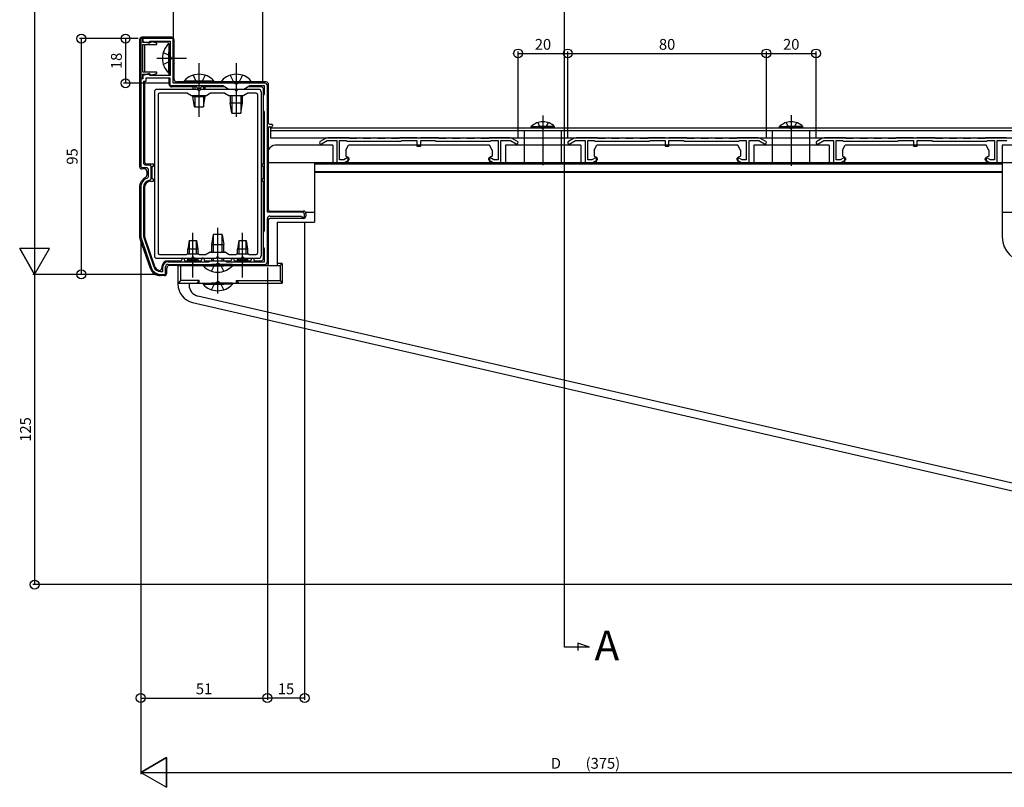
# Model space of a CAD drawing. Extents: x 0 to 1386, y 0 to 2244.
# Drawn here: x 677 to 1074, y 1208 to 1518 of the extents above; entities that cross this region are included whole.
import ezdxf
from ezdxf.enums import TextEntityAlignment as Align

# ---------------------------------------------------------------- set-up
doc = ezdxf.new("R2010")
doc.units = 0
for name, color, linetype in [('YKK_11', 7, 'CONTINUOUS'), ('YKK_12', 2, 'CONTINUOUS'), ('YKK_13', 4, 'CONTINUOUS'), ('YKK_D', 6, 'CONTINUOUS')]:
    doc.layers.add(name, color=color, linetype=linetype)
doc.styles.get("Standard").update_dxf_attribs({"font": 'txt', "bigfont": 'BIGFONT'})

msp = doc.modelspace()

# ---------------------------------------------------------------- linework, layer by layer
at = {"layer": 'YKK_11'}
for p, q in [((726.96, 1510.04), (726.06, 1510.04)), ((726.06, 1510.04), (726.06, 1494.04)), ((739.06, 1510.04), (726.96, 1510.04)), ((726.96, 1508.44), (726.96, 1510.04)), ((726.96, 1510.04), (726.96, 1508.87)), ((726.96, 1508.87), (729.57, 1508.17)), ((730.06, 1508.44), (726.96, 1508.44)), ((726.96, 1507.64), (732.52, 1507.64)), ((726.96, 1496.44), (726.96, 1507.64)), ((729.57, 1508.17), (729.78, 1508.94)), ((729.78, 1508.94), (737.86, 1508.94)), ((730.44, 1508.73), (730.06, 1508.44)), ((732.59, 1508.15), (730.44, 1508.73)), ((732.52, 1507.64), (732.59, 1508.15)), ((737.86, 1508.94), (737.86, 1502.34)), ((739.06, 1492.04), (739.06, 1510.04)), ((737.86, 1502.34), (738.16, 1502.34)), ((738.16, 1501.74), (737.86, 1501.74)), ((737.86, 1501.74), (737.86, 1495.14)), ((738.16, 1502.34), (738.16, 1501.74)), ((732.52, 1496.44), (726.96, 1496.44)), ((729.57, 1495.91), (726.96, 1495.21)), ((726.96, 1494.04), (726.96, 1495.64)), ((726.96, 1495.64), (729.84, 1495.64)), ((726.96, 1495.21), (726.96, 1493.84)), ((729.78, 1495.14), (729.57, 1495.91)), ((737.86, 1495.14), (729.78, 1495.14)), ((729.84, 1495.64), (730.13, 1495.27)), ((730.13, 1495.27), (732.59, 1495.93)), ((732.59, 1495.93), (732.52, 1496.44)), ((726.06, 1494.04), (726.96, 1494.04)), ((726.06, 1493.84), (726.06, 1458.54)), ((726.96, 1493.84), (726.06, 1493.84)), ((727.16, 1492.74), (727.16, 1459.64)), ((728.06, 1492.74), (727.16, 1492.74)), ((737.86, 1494.04), (728.06, 1494.04)), ((728.06, 1494.04), (728.06, 1492.74)), ((737.86, 1490.94), (737.86, 1494.04)), ((763.82, 1492.04), (739.06, 1492.04)), ((764.09, 1491.85), (763.82, 1492.04)), ((765.02, 1491.85), (764.09, 1491.85)), ((765.3, 1492.04), (765.02, 1491.85)), ((776.06, 1492.04), (765.3, 1492.04)), ((759.13, 1490.94), (737.86, 1490.94)), ((761.56, 1489.54), (759.13, 1490.94)), ((767.56, 1489.54), (761.56, 1489.54)), ((769.98, 1490.94), (767.56, 1489.54)), ((775.96, 1490.94), (769.98, 1490.94)), ((775.56, 1487.04), (775.96, 1487.73)), ((775.96, 1487.73), (775.96, 1490.94)), ((777.06, 1440.04), (777.06, 1491.04)), ((775.56, 1481.04), (775.56, 1487.04)), ((775.96, 1480.35), (775.56, 1481.04)), ((775.96, 1432.73), (775.96, 1480.35)), ((800.42, 1469.77), (798.33, 1468.57)), ((798.88, 1467.61), (801.18, 1468.94)), ((801.18, 1468.94), (805.06, 1468.94)), ((809.98, 1470.04), (801.42, 1470.04)), ((805.06, 1468.94), (805.06, 1460.04)), ((806.16, 1461.14), (806.16, 1468.94)), ((806.16, 1468.94), (808.74, 1468.94)), ((808.74, 1468.94), (809.04, 1468.64)), ((809.04, 1468.64), (830.94, 1468.64)), ((810.28, 1469.74), (809.98, 1470.04)), ((813.05, 1469.74), (810.28, 1469.74)), ((818.75, 1469.74), (815.67, 1469.74)), ((824.45, 1469.74), (821.37, 1469.74)), ((830.06, 1469.74), (827.07, 1469.74)), ((830.36, 1470.04), (830.06, 1469.74)), ((837.32, 1470.04), (830.36, 1470.04)), ((830.94, 1468.64), (831.24, 1468.94)), ((831.24, 1468.94), (837.31, 1468.94)), ((837.31, 1468.94), (837.31, 1466.74)), ((837.59, 1469.85), (837.32, 1470.04)), ((838.52, 1469.85), (837.59, 1469.85)), ((838.8, 1470.04), (838.52, 1469.85)), ((845.98, 1470.04), (838.8, 1470.04)), ((838.81, 1468.94), (844.66, 1468.94)), ((838.81, 1466.74), (838.81, 1468.94)), ((844.66, 1468.94), (844.96, 1468.64)), ((844.96, 1468.64), (866.86, 1468.64)), ((846.28, 1469.74), (845.98, 1470.04)), ((849.05, 1469.74), (846.28, 1469.74)), ((854.75, 1469.74), (851.67, 1469.74)), ((860.45, 1469.74), (857.37, 1469.74)), ((866.06, 1469.74), (863.07, 1469.74)), ((866.36, 1470.04), (866.06, 1469.74)), ((874.69, 1470.04), (866.36, 1470.04)), ((866.86, 1468.64), (867.16, 1468.94)), ((867.16, 1468.94), (869.96, 1468.94)), ((869.96, 1468.94), (869.96, 1461.14)), ((871.06, 1468.94), (874.94, 1468.94)), ((871.06, 1460.04), (871.06, 1468.94)), ((874.94, 1468.94), (877.23, 1467.61)), ((877.78, 1468.57), (875.69, 1469.77)), ((900.42, 1469.77), (898.33, 1468.57)), ((898.88, 1467.61), (901.18, 1468.94)), ((901.18, 1468.94), (905.06, 1468.94)), ((909.98, 1470.04), (901.42, 1470.04)), ((905.06, 1468.94), (905.06, 1460.04)), ((906.16, 1461.14), (906.16, 1468.94)), ((906.16, 1468.94), (908.74, 1468.94)), ((908.74, 1468.94), (909.04, 1468.64)), ((909.04, 1468.64), (930.94, 1468.64)), ((910.28, 1469.74), (909.98, 1470.04)), ((913.05, 1469.74), (910.28, 1469.74)), ((918.75, 1469.74), (915.67, 1469.74)), ((924.45, 1469.74), (921.37, 1469.74)), ((930.06, 1469.74), (927.07, 1469.74)), ((930.36, 1470.04), (930.06, 1469.74)), ((937.32, 1470.04), (930.36, 1470.04)), ((930.94, 1468.64), (931.24, 1468.94)), ((931.24, 1468.94), (937.31, 1468.94)), ((937.31, 1468.94), (937.31, 1466.74)), ((937.59, 1469.85), (937.32, 1470.04)), ((938.52, 1469.85), (937.59, 1469.85)), ((938.8, 1470.04), (938.52, 1469.85)), ((945.98, 1470.04), (938.8, 1470.04)), ((938.81, 1466.74), (938.81, 1468.94)), ((938.81, 1468.94), (944.66, 1468.94)), ((944.66, 1468.94), (944.96, 1468.64)), ((944.96, 1468.64), (966.86, 1468.64)), ((946.28, 1469.74), (945.98, 1470.04)), ((949.05, 1469.74), (946.28, 1469.74)), ((954.75, 1469.74), (951.67, 1469.74)), ((960.45, 1469.74), (957.37, 1469.74)), ((966.06, 1469.74), (963.07, 1469.74)), ((966.36, 1470.04), (966.06, 1469.74)), ((974.69, 1470.04), (966.36, 1470.04)), ((966.86, 1468.64), (967.16, 1468.94)), ((967.16, 1468.94), (969.96, 1468.94)), ((969.96, 1468.94), (969.96, 1461.14)), ((971.06, 1460.04), (971.06, 1468.94)), ((971.06, 1468.94), (974.94, 1468.94)), ((974.94, 1468.94), (977.23, 1467.61)), ((977.78, 1468.57), (975.69, 1469.77)), ((1000.42, 1469.77), (998.33, 1468.57)), ((998.88, 1467.61), (1001.18, 1468.94)), ((1001.18, 1468.94), (1005.06, 1468.94)), ((1009.98, 1470.04), (1001.42, 1470.04)), ((1005.06, 1468.94), (1005.06, 1460.04)), ((1006.16, 1461.14), (1006.16, 1468.94)), ((1006.16, 1468.94), (1008.74, 1468.94)), ((1008.74, 1468.94), (1009.04, 1468.64)), ((1009.04, 1468.64), (1030.94, 1468.64)), ((1010.28, 1469.74), (1009.98, 1470.04)), ((1013.05, 1469.74), (1010.28, 1469.74)), ((1018.75, 1469.74), (1015.67, 1469.74)), ((1024.45, 1469.74), (1021.37, 1469.74)), ((1030.06, 1469.74), (1027.07, 1469.74)), ((1030.36, 1470.04), (1030.06, 1469.74)), ((1037.32, 1470.04), (1030.36, 1470.04)), ((1030.94, 1468.64), (1031.24, 1468.94)), ((1031.24, 1468.94), (1037.31, 1468.94)), ((1037.31, 1468.94), (1037.31, 1466.74)), ((1037.59, 1469.85), (1037.32, 1470.04)), ((1038.52, 1469.85), (1037.59, 1469.85)), ((1038.8, 1470.04), (1038.52, 1469.85)), ((1045.98, 1470.04), (1038.8, 1470.04)), ((1038.81, 1468.94), (1044.66, 1468.94)), ((1038.81, 1466.74), (1038.81, 1468.94)), ((1044.66, 1468.94), (1044.96, 1468.64)), ((1044.96, 1468.64), (1066.86, 1468.64)), ((1046.28, 1469.74), (1045.98, 1470.04)), ((1049.05, 1469.74), (1046.28, 1469.74)), ((1054.75, 1469.74), (1051.67, 1469.74)), ((1060.45, 1469.74), (1057.37, 1469.74)), ((1066.06, 1469.74), (1063.07, 1469.74)), ((1066.36, 1470.04), (1066.06, 1469.74)), ((1074.69, 1470.04), (1066.36, 1470.04)), ((1066.86, 1468.64), (1067.16, 1468.94)), ((1067.16, 1468.94), (1069.96, 1468.94)), ((1069.96, 1468.94), (1069.96, 1461.14)), ((1071.06, 1468.94), (1074.94, 1468.94)), ((1071.06, 1460.04), (1071.06, 1468.94)), ((837.31, 1466.74), (838.81, 1466.74)), ((937.31, 1466.74), (938.81, 1466.74)), ((1037.31, 1466.74), (1038.81, 1466.74)), ((727.16, 1459.64), (727.66, 1459.14)), ((805.06, 1460.04), (808.1, 1460.04)), ((807.8, 1461.14), (806.16, 1461.14)), ((809.23, 1461.97), (807.8, 1461.14)), ((808.1, 1460.04), (809.78, 1461.01)), ((866.33, 1461.01), (868.02, 1460.04)), ((868.31, 1461.14), (866.88, 1461.97)), ((868.02, 1460.04), (871.06, 1460.04)), ((869.96, 1461.14), (868.31, 1461.14)), ((905.06, 1460.04), (908.1, 1460.04)), ((907.8, 1461.14), (906.16, 1461.14)), ((909.23, 1461.97), (907.8, 1461.14)), ((908.1, 1460.04), (909.78, 1461.01)), ((966.33, 1461.01), (968.02, 1460.04)), ((968.31, 1461.14), (966.88, 1461.97)), ((968.02, 1460.04), (971.06, 1460.04)), ((969.96, 1461.14), (968.31, 1461.14)), ((1005.06, 1460.04), (1008.1, 1460.04)), ((1007.8, 1461.14), (1006.16, 1461.14)), ((1009.23, 1461.97), (1007.8, 1461.14)), ((1008.1, 1460.04), (1009.78, 1461.01)), ((1066.33, 1461.01), (1068.02, 1460.04)), ((1068.31, 1461.14), (1066.88, 1461.97)), ((1068.02, 1460.04), (1071.06, 1460.04)), ((1069.96, 1461.14), (1068.31, 1461.14)), ((726.06, 1458.54), (726.56, 1458.04)), ((726.56, 1458.04), (728.56, 1458.04)), ((727.66, 1459.14), (729.66, 1459.14)), ((728.56, 1458.04), (729.06, 1457.54)), ((729.06, 1457.54), (729.06, 1454.28)), ((729.66, 1459.14), (730.16, 1458.64)), ((730.16, 1458.64), (730.16, 1453.42)), ((729.06, 1454.28), (728.72, 1453.81)), ((730.16, 1453.42), (729.72, 1452.92)), ((726.06, 1450.04), (726.06, 1430.54)), ((727.16, 1450.04), (727.16, 1430.54)), ((791.06, 1440.04), (777.06, 1440.04)), ((777.06, 1420.04), (777.06, 1437.54)), ((778.06, 1438.54), (790.76, 1438.54)), ((790.76, 1438.54), (790.98, 1438.04)), ((790.98, 1438.04), (792.06, 1438.04)), ((792.06, 1438.04), (792.06, 1439.04)), ((775.56, 1432.04), (775.96, 1432.73)), ((775.56, 1426.04), (775.56, 1432.04)), ((726.22, 1429.57), (730.27, 1417.74)), ((727.26, 1429.92), (731.31, 1418.1)), ((775.96, 1425.35), (775.56, 1426.04)), ((775.96, 1420.14), (775.96, 1425.35)), ((737.06, 1420.14), (753.37, 1420.14)), ((753.37, 1420.14), (754.06, 1420.54)), ((754.06, 1420.54), (760.06, 1420.54)), ((760.06, 1420.54), (760.75, 1420.14)), ((760.75, 1420.14), (775.96, 1420.14)), ((734.06, 1416.14), (734.96, 1416.14)), ((734.96, 1416.14), (734.96, 1418.04)), ((736.06, 1415.04), (736.06, 1418.04)), ((737.06, 1419.04), (756.76, 1419.04)), ((756.76, 1419.04), (756.86, 1419.4)), ((756.86, 1419.4), (757.42, 1419.25)), ((757.42, 1419.25), (757.36, 1419.04)), ((757.36, 1419.04), (776.06, 1419.04)), ((734.06, 1415.04), (736.06, 1415.04))]:
    msp.add_line(p, q, dxfattribs=at)
for centre, radius, start, end in [((776.06, 1491.04), 1, 0, 90), ((798.61, 1468.09), 0.55, 120, 300), ((801.42, 1468.04), 2, 90, 120), ((814.36, 1467.04), 3, 64.1581, 115.8419), ((820.06, 1467.04), 3, 64.1581, 115.8419), ((825.76, 1467.04), 3, 64.1581, 115.8419), ((850.36, 1467.04), 3, 64.1581, 115.8419), ((856.06, 1467.04), 3, 64.1581, 115.8419), ((861.76, 1467.04), 3, 64.1581, 115.8419), ((874.69, 1468.04), 2, 60, 90), ((877.51, 1468.09), 0.55, 240, 60), ((898.61, 1468.09), 0.55, 120, 300), ((901.42, 1468.04), 2, 90, 120), ((914.36, 1467.04), 3, 64.1581, 115.8419), ((920.06, 1467.04), 3, 64.1581, 115.8419), ((925.76, 1467.04), 3, 64.1581, 115.8419), ((950.36, 1467.04), 3, 64.1581, 115.8419), ((956.06, 1467.04), 3, 64.1581, 115.8419), ((961.76, 1467.04), 3, 64.1581, 115.8419), ((974.69, 1468.04), 2, 60, 90), ((977.51, 1468.09), 0.55, 240, 60), ((998.61, 1468.09), 0.55, 120, 300), ((1001.42, 1468.04), 2, 90, 120), ((1014.36, 1467.04), 3, 64.1581, 115.8419), ((1020.06, 1467.04), 3, 64.1581, 115.8419), ((1025.76, 1467.04), 3, 64.1581, 115.8419), ((1050.36, 1467.04), 3, 64.1581, 115.8419), ((1056.06, 1467.04), 3, 64.1581, 115.8419), ((1061.76, 1467.04), 3, 64.1581, 115.8419), ((809.51, 1461.49), 0.55, 300, 120), ((866.61, 1461.49), 0.55, 60, 240), ((909.51, 1461.49), 0.55, 300, 120), ((966.61, 1461.49), 0.55, 60, 240), ((1009.51, 1461.49), 0.55, 300, 120), ((1066.61, 1461.49), 0.55, 60, 240), ((730.06, 1450.04), 4, 109.4712, 180), ((730.06, 1450.04), 2.9, 96.7561, 180), ((791.06, 1439.04), 1, 0, 90), ((778.06, 1437.54), 1, 90, 180), ((729.06, 1430.54), 3, 180, 198.9246), ((729.06, 1430.54), 1.9, 180, 198.9246), ((737.06, 1418.04), 2.1, 90, 180), ((776.06, 1420.04), 1, 270, 0), ((734.06, 1419.04), 4, 198.9246, 270), ((734.06, 1419.04), 2.9, 198.9246, 270), ((737.06, 1418.04), 1, 90, 180)]:
    msp.add_arc(centre, radius, start, end, dxfattribs=at)
at = {"layer": 'YKK_12', "linetype": 'Continuous'}
for p, q in [((896.8, 1264.77), (896.8, 1782.77)), ((906.8, 1264.77), (902.11, 1266.48)), ((902.11, 1266.48), (902.11, 1263.48)), ((906.8, 1264.77), (896.8, 1264.77))]:
    msp.add_line(p, q, dxfattribs=at)
at = {"layer": 'YKK_12'}
for p, q in [((775.06, 1690.49), (775.06, 1492.04)), ((739.06, 1673.99), (739.06, 1502.09)), ((778.31, 1474.04), (1100.31, 1474.04)), ((778.31, 1474.04), (778.31, 1470.04)), ((778.31, 1470.04), (1100.31, 1470.04)), ((803.36, 1467.04), (780.26, 1467.04)), ((803.36, 1467.04), (803.36, 1460.04)), ((808.66, 1465.14), (809.76, 1467.04)), ((808.66, 1465.14), (808.66, 1462.6)), ((866.56, 1467.04), (809.76, 1467.04)), ((867.66, 1465.14), (866.56, 1467.04)), ((867.66, 1465.14), (867.66, 1462.6)), ((903.36, 1467.04), (872.96, 1467.04)), ((872.96, 1467.04), (872.96, 1460.04)), ((903.36, 1467.04), (903.36, 1460.04)), ((908.66, 1465.14), (909.75, 1467.04)), ((908.66, 1465.14), (908.66, 1462.6)), ((966.56, 1467.04), (909.75, 1467.04)), ((967.66, 1465.14), (966.56, 1467.04)), ((967.66, 1465.14), (967.66, 1462.6)), ((1003.36, 1467.04), (972.96, 1467.04)), ((972.96, 1467.04), (972.96, 1460.04)), ((972.96, 1467.04), (972.96, 1460.04)), ((1003.36, 1467.04), (1003.36, 1460.04)), ((1008.66, 1465.14), (1009.75, 1467.04)), ((1008.66, 1465.14), (1008.66, 1462.6)), ((1066.56, 1467.04), (1009.75, 1467.04)), ((1067.66, 1465.14), (1066.56, 1467.04)), ((1067.66, 1465.14), (1067.66, 1462.6)), ((1096.06, 1467.04), (1072.96, 1467.04)), ((1072.96, 1467.04), (1072.96, 1460.04)), ((777.56, 1460.04), (1099.06, 1460.04)), ((808.66, 1462.6), (809.66, 1462.24)), ((809.66, 1460.04), (809.66, 1462.24)), ((867.66, 1462.6), (866.66, 1462.24)), ((866.66, 1460.04), (866.66, 1462.24)), ((908.66, 1462.6), (909.66, 1462.24)), ((909.66, 1460.04), (909.66, 1462.24)), ((967.66, 1462.6), (966.66, 1462.24)), ((966.66, 1460.04), (966.66, 1462.24)), ((1008.66, 1462.6), (1009.66, 1462.24)), ((1009.66, 1460.04), (1009.66, 1462.24)), ((1067.66, 1462.6), (1066.66, 1462.24)), ((1066.66, 1460.04), (1066.66, 1462.24)), ((792.42, 1440.04), (796.06, 1440.04)), ((1073.06, 1440.04), (1099.06, 1440.04))]:
    msp.add_line(p, q, dxfattribs=at)
msp.add_arc((780.26, 1464.04), 3, 90, 154.1604, dxfattribs=at)
at = {"layer": 'YKK_13'}
for p, q in [((725.56, 1509.54), (725.56, 1458.54)), ((738.56, 1510.54), (726.56, 1510.54)), ((727.56, 1507.54), (727.56, 1496.44)), ((736.56, 1508.54), (731.14, 1508.54)), ((737.47, 1507.94), (737.35, 1507.94)), ((737.35, 1507.94), (737.35, 1499.54)), ((737.56, 1495.14), (737.56, 1507.54)), ((737.86, 1507.94), (737.86, 1499.54)), ((737.35, 1496.14), (737.35, 1504.54)), ((737.86, 1496.14), (737.86, 1504.54)), ((737.56, 1496.14), (737.35, 1496.14)), ((727.56, 1492.74), (727.56, 1460.54)), ((737.56, 1491.54), (737.56, 1494.04)), ((743.66, 1492.54), (743.66, 1493.05)), ((755.46, 1492.54), (755.46, 1493.05)), ((758.66, 1492.54), (758.66, 1493.05)), ((758.66, 1492.54), (767.06, 1492.54)), ((770.46, 1492.54), (762.06, 1492.54)), ((767.06, 1492.04), (762.06, 1492.04)), ((770.46, 1492.54), (770.46, 1493.05)), ((776.56, 1492.54), (775.06, 1492.54)), ((777.56, 1475.84), (777.56, 1491.54)), ((731.56, 1488.54), (731.56, 1422.54)), ((748.89, 1489.54), (732.56, 1489.54)), ((733.06, 1487.54), (733.06, 1423.54)), ((744.75, 1488.04), (733.56, 1488.04)), ((748.52, 1490.54), (738.56, 1490.54)), ((744.9, 1488), (746.49, 1487.08)), ((747.06, 1490.54), (747.06, 1489.54)), ((747.81, 1490.54), (747.81, 1489.54)), ((749.11, 1490.04), (750.01, 1490.04)), ((763.89, 1489.54), (750.23, 1489.54)), ((759.83, 1490.54), (750.6, 1490.54)), ((751.31, 1490.54), (751.31, 1489.54)), ((752.06, 1489.54), (752.06, 1490.54)), ((754.22, 1488), (752.63, 1487.08)), ((759.75, 1488.04), (754.37, 1488.04)), ((759.9, 1488), (761.49, 1487.08)), ((773.56, 1489.54), (765.23, 1489.54)), ((769.22, 1488), (767.63, 1487.08)), ((774.56, 1490.54), (769.29, 1490.54)), ((772.56, 1488.04), (769.37, 1488.04)), ((773.06, 1487.54), (773.06, 1423.54)), ((774.56, 1488.54), (774.56, 1422.54)), ((775.56, 1459.84), (775.56, 1489.54)), ((746.64, 1487.04), (752.48, 1487.04)), ((747.06, 1487.04), (747.06, 1486.54)), ((747.76, 1482.54), (747.06, 1486.54)), ((752.06, 1486.54), (747.06, 1486.54)), ((747.81, 1487.04), (747.81, 1482.54)), ((751.31, 1487.04), (751.31, 1482.54)), ((751.36, 1482.54), (752.06, 1486.54)), ((752.06, 1486.54), (752.06, 1487.04)), ((761.64, 1487.04), (767.48, 1487.04)), ((762.06, 1487.07), (762.06, 1484.04)), ((762.76, 1480.04), (762.06, 1484.04)), ((767.06, 1484.04), (762.06, 1484.04)), ((762.81, 1487.07), (762.81, 1480.04)), ((766.31, 1487.07), (766.31, 1480.04)), ((766.36, 1480.04), (767.06, 1484.04)), ((767.06, 1484.04), (767.06, 1487.07)), ((747.76, 1482.54), (751.36, 1482.54)), ((762.76, 1480.04), (766.36, 1480.04)), ((777.86, 1475.54), (778.76, 1475.54)), ((777.56, 1441.04), (777.56, 1474.24)), ((777.86, 1474.54), (778.76, 1474.54)), ((779.06, 1475.24), (779.06, 1474.84)), ((883.36, 1474.55), (890.06, 1474.55)), ((883.36, 1474.04), (883.36, 1474.55)), ((883.36, 1474.04), (890.06, 1474.04)), ((892.76, 1474.55), (886.06, 1474.55)), ((892.76, 1474.04), (886.06, 1474.04)), ((892.76, 1474.04), (892.76, 1474.55)), ((983.36, 1474.55), (990.06, 1474.55)), ((983.36, 1474.04), (983.36, 1474.55)), ((983.36, 1474.04), (990.06, 1474.04)), ((992.76, 1474.55), (986.06, 1474.55)), ((992.76, 1474.04), (986.06, 1474.04)), ((992.76, 1474.04), (992.76, 1474.55)), ((880.56, 1460.04), (880.56, 1470.04)), ((895.56, 1460.04), (895.56, 1470.04)), ((980.56, 1460.04), (980.56, 1470.04)), ((995.56, 1460.04), (995.56, 1470.04)), ((728.56, 1459.54), (730.96, 1459.54)), ((775.16, 1459.54), (775.26, 1459.54)), ((796.06, 1460.04), (1073.06, 1460.04)), ((796.06, 1460.04), (796.06, 1436.04)), ((796.06, 1459.52), (1073.06, 1459.52)), ((1073.06, 1460.04), (1073.06, 1430.04)), ((727.56, 1457.54), (726.56, 1457.54)), ((728.56, 1456.54), (728.56, 1454.94)), ((730.56, 1458.24), (730.56, 1453.84)), ((730.86, 1458.54), (730.96, 1458.54)), ((731.26, 1459.24), (731.26, 1458.84)), ((774.86, 1459.24), (774.86, 1458.84)), ((775.26, 1458.54), (775.16, 1458.54)), ((775.56, 1453.84), (775.56, 1458.24)), ((796.06, 1456.52), (1073.06, 1456.52)), ((796.06, 1456.2), (1073.06, 1456.2)), ((730.06, 1452.54), (730.96, 1452.54)), ((730.86, 1453.54), (730.96, 1453.54)), ((731.26, 1453.24), (731.26, 1452.84)), ((774.86, 1453.24), (774.86, 1452.84)), ((775.26, 1453.54), (775.16, 1453.54)), ((775.26, 1452.54), (775.16, 1452.54)), ((775.56, 1421.54), (775.56, 1452.24)), ((725.56, 1450.04), (725.56, 1430.52)), ((727.56, 1450.04), (727.56, 1430.52)), ((778.06, 1440.54), (791.56, 1440.54)), ((777.56, 1419.54), (777.56, 1437.04)), ((791.56, 1437.54), (778.06, 1437.54)), ((781.06, 1436.04), (781.06, 1418.54)), ((781.06, 1436.04), (796.06, 1436.04)), ((792.56, 1439.54), (792.56, 1438.54)), ((725.75, 1429.39), (729.8, 1417.58)), ((731.69, 1418.23), (727.64, 1430.04)), ((745.61, 1428.74), (745.06, 1425.24)), ((745.61, 1428.74), (748.51, 1428.74)), ((745.66, 1423.34), (745.66, 1428.74)), ((748.46, 1423.34), (748.46, 1428.74)), ((748.51, 1428.74), (749.06, 1425.24)), ((755.26, 1431.04), (754.56, 1427.04)), ((758.86, 1431.04), (755.26, 1431.04)), ((755.31, 1424.04), (755.31, 1431.04)), ((758.81, 1424.04), (758.81, 1431.04)), ((758.86, 1431.04), (759.56, 1427.04)), ((765.61, 1428.74), (765.06, 1425.24)), ((765.61, 1428.74), (768.51, 1428.74)), ((765.66, 1423.34), (765.66, 1428.74)), ((768.46, 1423.34), (768.46, 1428.74)), ((768.51, 1428.74), (769.06, 1425.24)), ((749.06, 1425.24), (745.06, 1425.24)), ((745.06, 1423.34), (745.06, 1425.24)), ((749.06, 1425.24), (749.06, 1423.34)), ((753.99, 1424), (752.4, 1423.08)), ((754.14, 1424.04), (759.98, 1424.04)), ((754.56, 1427.04), (759.56, 1427.04)), ((754.56, 1427.04), (754.56, 1424.04)), ((759.56, 1424.04), (759.56, 1427.04)), ((760.13, 1424), (761.72, 1423.08)), ((769.06, 1425.24), (765.06, 1425.24)), ((765.06, 1423.34), (765.06, 1425.24)), ((769.06, 1425.24), (769.06, 1423.34)), ((732.56, 1421.54), (746.39, 1421.54)), ((733.56, 1423.04), (744.34, 1423.04)), ((737.06, 1420.54), (742.26, 1420.54)), ((742.56, 1421.24), (742.56, 1420.84)), ((742.86, 1421.54), (743.26, 1421.54)), ((743.56, 1421.24), (743.56, 1420.84)), ((743.86, 1420.54), (750.26, 1420.54)), ((744.86, 1423.34), (749.26, 1423.34)), ((745.06, 1420.74), (745.06, 1421.54)), ((749.06, 1420.74), (745.06, 1420.74)), ((745.66, 1420.74), (745.66, 1421.54)), ((747.73, 1421.54), (756.39, 1421.54)), ((748.46, 1420.74), (748.46, 1421.54)), ((749.06, 1421.54), (749.06, 1420.74)), ((749.78, 1423.04), (752.25, 1423.04)), ((750.56, 1421.24), (750.56, 1420.84)), ((751.26, 1421.54), (750.86, 1421.54)), ((751.56, 1421.24), (751.56, 1420.84)), ((751.86, 1420.54), (762.26, 1420.54)), ((754.56, 1421.54), (754.56, 1420.54)), ((755.31, 1420.54), (755.31, 1421.54)), ((757.73, 1421.54), (766.39, 1421.54)), ((758.81, 1420.54), (758.81, 1421.54)), ((759.56, 1420.54), (759.56, 1421.54)), ((761.87, 1423.04), (764.34, 1423.04)), ((762.56, 1421.24), (762.56, 1420.84)), ((762.86, 1421.54), (763.26, 1421.54)), ((763.56, 1421.24), (763.56, 1420.84)), ((763.86, 1420.54), (770.26, 1420.54)), ((764.86, 1423.34), (769.26, 1423.34)), ((765.06, 1420.74), (765.06, 1421.54)), ((769.06, 1420.74), (765.06, 1420.74)), ((765.66, 1420.74), (765.66, 1421.54)), ((767.73, 1421.54), (773.56, 1421.54)), ((768.46, 1420.74), (768.46, 1421.54)), ((769.06, 1421.54), (769.06, 1420.74)), ((769.78, 1423.04), (772.56, 1423.04)), ((770.56, 1421.24), (770.56, 1420.84)), ((770.86, 1421.54), (771.26, 1421.54)), ((771.56, 1421.24), (771.56, 1420.84)), ((771.86, 1420.54), (774.56, 1420.54)), ((734.56, 1418.04), (734.56, 1417.63)), ((736.56, 1415.54), (736.56, 1417.54)), ((746.39, 1418.54), (737.56, 1418.54)), ((741.06, 1418.54), (782.17, 1418.54)), ((741.06, 1418.54), (741.06, 1411.04)), ((742.11, 1418.54), (742.11, 1412.59)), ((742.11, 1418.54), (742.11, 1414.33)), ((756.39, 1418.54), (747.73, 1418.54)), ((751.16, 1419.04), (759.56, 1419.04)), ((751.16, 1419.04), (751.16, 1418.53)), ((751.16, 1418.53), (759.56, 1418.53)), ((754.56, 1419.04), (759.56, 1419.04)), ((762.96, 1419.04), (754.56, 1419.04)), ((762.96, 1418.53), (754.56, 1418.53)), ((766.39, 1418.54), (757.73, 1418.54)), ((762.96, 1419.04), (762.96, 1418.53)), ((776.56, 1418.54), (767.73, 1418.54)), ((783.06, 1419.43), (781.06, 1419.43)), ((782.17, 1418.54), (783.06, 1419.43)), ((782.17, 1418.54), (782.17, 1412.59)), ((783.06, 1419.43), (783.06, 1411.54)), ((735.56, 1414.54), (734.06, 1414.54)), ((742.11, 1412.59), (741.22, 1411.54)), ((749.56, 1412.59), (742.11, 1412.59)), ((749.56, 1412.59), (748.67, 1411.54)), ((749.56, 1411.54), (749.56, 1412.59)), ((764.56, 1412.59), (782.17, 1412.59)), ((764.56, 1411.54), (764.56, 1412.59)), ((764.56, 1412.59), (765.45, 1411.54)), ((782.17, 1412.59), (783.06, 1411.54)), ((741.06, 1411.54), (783.06, 1411.54)), ((745.56, 1411.54), (745.56, 1410.65)), ((751.16, 1411.54), (759.56, 1411.54)), ((751.16, 1411.54), (751.16, 1411.03)), ((751.16, 1411.03), (759.56, 1411.03)), ((762.96, 1411.54), (754.56, 1411.54)), ((762.96, 1411.03), (754.56, 1411.03)), ((762.96, 1411.54), (762.96, 1411.03)), ((1089.27, 1328.03), (749.05, 1406.27)), ((746.88, 1403.73), (1089.06, 1325.04))]:
    msp.add_line(p, q, dxfattribs=at)
at = {"layer": 'YKK_13', "linetype": 'Continuous'}
for p, q in [((739.56, 1493.54), (739.56, 1509.54)), ((735.14, 1504.49), (737.81, 1503.19)), ((737.81, 1503.19), (738.42, 1502.04)), ((744.53, 1501.97), (732.56, 1501.97)), ((735.14, 1499.59), (737.81, 1500.89)), ((737.81, 1500.89), (738.42, 1502.04)), ((749.56, 1478.45), (749.56, 1500.08)), ((764.56, 1478.47), (764.56, 1500.08)), ((747.11, 1495.26), (748.41, 1492.59)), ((752.01, 1495.26), (750.71, 1492.59)), ((762.11, 1495.26), (763.41, 1492.59)), ((767.01, 1495.26), (765.71, 1492.59)), ((775.06, 1492.54), (740.56, 1492.54)), ((743.66, 1493.05), (755.46, 1493.05)), ((748.41, 1492.59), (749.56, 1491.98)), ((750.71, 1492.59), (749.56, 1491.98)), ((763.41, 1492.59), (764.56, 1491.98)), ((765.71, 1492.59), (764.56, 1491.98)), ((885.96, 1476.19), (886.91, 1474.25)), ((888.06, 1478.98), (888.06, 1459.04)), ((890.16, 1476.19), (889.21, 1474.25)), ((985.96, 1476.19), (986.91, 1474.25)), ((988.06, 1479.19), (988.06, 1458.73)), ((990.16, 1476.19), (989.21, 1474.25)), ((778.31, 1473.04), (1100.31, 1473.04)), ((880.56, 1470.04), (880.56, 1473.04)), ((886.91, 1474.25), (888.06, 1473.63)), ((889.21, 1474.25), (888.06, 1473.63)), ((895.56, 1470.04), (895.56, 1473.04)), ((980.56, 1470.04), (980.56, 1473.04)), ((986.91, 1474.25), (988.06, 1473.63)), ((989.21, 1474.25), (988.06, 1473.63)), ((995.56, 1470.04), (995.56, 1473.04)), ((747.06, 1413.74), (747.06, 1431.74)), ((757.06, 1407.3), (757.06, 1433.77)), ((767.06, 1413.74), (767.06, 1431.74)), ((744.86, 1420.54), (745.06, 1420.74)), ((745.74, 1420.54), (745.91, 1420.89)), ((745.91, 1420.89), (747.06, 1421.5)), ((748.21, 1420.89), (747.06, 1421.5)), ((748.38, 1420.54), (748.21, 1420.89)), ((749.26, 1420.54), (749.06, 1420.74)), ((764.86, 1420.54), (765.06, 1420.74)), ((765.74, 1420.54), (765.91, 1420.89)), ((765.91, 1420.89), (767.06, 1421.5)), ((768.21, 1420.89), (767.06, 1421.5)), ((768.38, 1420.54), (768.21, 1420.89)), ((769.26, 1420.54), (769.06, 1420.74)), ((754.61, 1416.32), (755.91, 1418.99)), ((755.91, 1418.99), (757.06, 1419.6)), ((758.21, 1418.99), (757.06, 1419.6)), ((759.51, 1416.32), (758.21, 1418.99)), ((755.91, 1411.49), (757.06, 1412.1)), ((758.21, 1411.49), (757.06, 1412.1)), ((754.61, 1408.82), (755.91, 1411.49)), ((759.51, 1408.82), (758.21, 1411.49))]:
    msp.add_line(p, q, dxfattribs=at)
at = {"layer": 'YKK_13'}
for centre, radius, start, end in [((726.56, 1509.54), 1, 90, 180), ((742.78, 1502.04), 8.02, 132.6168, 227.3832), ((736.56, 1507.54), 1, 0, 90), ((738.56, 1509.54), 1, 59.9978, 90), ((738.56, 1491.54), 1, 180, 270), ((776.56, 1491.54), 1, 0, 90), ((732.56, 1488.54), 1, 90, 180), ((733.56, 1487.54), 0.5, 90, 180), ((744.75, 1487.74), 0.3, 60, 90), ((748.52, 1490.24), 0.3, 9.5926, 90), ((749.11, 1490.34), 0.3, 189.5926, 270), ((748.89, 1489.34), 0.2, 16.6015, 90), ((749.56, 1489.54), 0.5, 196.6015, 343.3985), ((750.01, 1490.34), 0.3, 270, 350.4074), ((750.23, 1489.34), 0.2, 90, 163.3985), ((750.6, 1490.24), 0.3, 90, 170.4074), ((754.37, 1487.74), 0.3, 90, 120), ((759.75, 1487.74), 0.3, 60, 90), ((763.89, 1489.34), 0.2, 16.6015, 90), ((764.56, 1489.54), 0.5, 196.6015, 343.3985), ((765.23, 1489.34), 0.2, 90, 163.3985), ((769.37, 1487.74), 0.3, 90, 120), ((772.56, 1487.54), 0.5, 0, 90), ((773.56, 1488.54), 1, 0, 90), ((774.56, 1489.54), 1, 0, 90), ((746.64, 1487.34), 0.3, 240, 270), ((752.48, 1487.34), 0.3, 270, 300), ((761.64, 1487.34), 0.3, 240, 270), ((767.48, 1487.34), 0.3, 270, 300), ((777.86, 1475.84), 0.3, 180, 270), ((778.76, 1475.24), 0.3, 0, 90), ((888.06, 1469.99), 6.55, 44.127, 135.873), ((988.06, 1469.99), 6.55, 44.127, 135.873), ((777.86, 1474.24), 0.3, 90, 180), ((778.76, 1474.84), 0.3, 270, 0), ((728.56, 1460.54), 1, 180, 270), ((730.96, 1459.24), 0.3, 0, 90), ((775.16, 1459.24), 0.3, 90, 180), ((775.26, 1459.84), 0.3, 270, 0), ((726.56, 1458.54), 1, 180, 270), ((727.56, 1456.54), 1, 0, 90), ((730.86, 1458.24), 0.3, 90, 180), ((730.96, 1458.84), 0.3, 270, 0), ((775.16, 1458.84), 0.3, 180, 270), ((775.26, 1458.24), 0.3, 0, 90), ((730.06, 1450.04), 4.5, 117.0357, 180), ((730.06, 1450.04), 2.5, 90, 180), ((727.56, 1454.94), 1, 297.0357, 0), ((730.86, 1453.84), 0.3, 180, 270), ((730.96, 1453.24), 0.3, 0, 90), ((730.96, 1452.84), 0.3, 270, 0), ((775.16, 1453.24), 0.3, 90, 180), ((775.16, 1452.84), 0.3, 180, 270), ((775.26, 1453.84), 0.3, 270, 0), ((775.26, 1452.24), 0.3, 0, 90), ((778.06, 1441.04), 0.5, 180, 270), ((791.56, 1439.54), 1, 0, 90), ((778.06, 1437.04), 0.5, 90, 180), ((791.56, 1438.54), 1, 270, 0), ((729.06, 1430.52), 3.5, 180, 198.9483), ((729.06, 1430.52), 1.5, 180, 198.9483), ((1083.06, 1430.04), 10, 180, 270), ((754.14, 1423.74), 0.3, 90, 120), ((759.98, 1423.74), 0.3, 60, 90), ((732.56, 1422.54), 1, 180, 270), ((733.56, 1423.54), 0.5, 180, 270), ((737.06, 1418.04), 2.5, 90, 180), ((742.26, 1420.84), 0.3, 270, 0), ((742.86, 1421.24), 0.3, 90, 180), ((743.26, 1421.24), 0.3, 0, 90), ((743.86, 1420.84), 0.3, 180, 270), ((744.34, 1423.34), 0.3, 270, 330), ((744.86, 1423.04), 0.3, 90, 150), ((746.39, 1421.74), 0.2, 270, 343.3985), ((747.06, 1421.54), 0.5, 16.6015, 163.3985), ((747.73, 1421.74), 0.2, 196.6015, 270), ((749.26, 1423.04), 0.3, 30, 90), ((749.78, 1423.34), 0.3, 210, 270), ((750.26, 1420.84), 0.3, 270, 0), ((750.86, 1421.24), 0.3, 90, 180), ((751.26, 1421.24), 0.3, 0, 90), ((751.86, 1420.84), 0.3, 180, 270), ((752.25, 1423.34), 0.3, 270, 300), ((756.39, 1421.74), 0.2, 270, 343.3985), ((757.06, 1421.54), 0.5, 16.6015, 163.3985), ((757.73, 1421.74), 0.2, 196.6015, 270), ((761.87, 1423.34), 0.3, 240, 270), ((762.26, 1420.84), 0.3, 270, 0), ((762.86, 1421.24), 0.3, 90, 180), ((763.26, 1421.24), 0.3, 0, 90), ((763.86, 1420.84), 0.3, 180, 270), ((764.34, 1423.34), 0.3, 270, 330), ((764.86, 1423.04), 0.3, 90, 150), ((766.39, 1421.74), 0.2, 270, 343.3985), ((767.06, 1421.54), 0.5, 16.6015, 163.3985), ((767.73, 1421.74), 0.2, 196.6015, 270), ((769.26, 1423.04), 0.3, 30, 90), ((769.78, 1423.34), 0.3, 210, 270), ((770.26, 1420.84), 0.3, 270, 0), ((770.86, 1421.24), 0.3, 90, 180), ((771.26, 1421.24), 0.3, 0, 90), ((771.86, 1420.84), 0.3, 180, 270), ((772.56, 1423.54), 0.5, 270, 0), ((773.56, 1422.54), 1, 270, 0), ((774.56, 1421.54), 1, 270, 0), ((734.06, 1419.04), 4.5, 198.9483, 270), ((734.06, 1419.04), 2.5, 198.9483, 250.5288), ((733.56, 1417.63), 1, 250.5288, 0), ((737.56, 1417.54), 1, 90, 180), ((746.39, 1418.74), 0.2, 270, 343.3985), ((747.06, 1418.54), 0.5, 16.6015, 163.3985), ((747.73, 1418.74), 0.2, 196.6015, 270), ((757.06, 1423.96), 8.02, 222.6168, 317.3832), ((756.39, 1418.74), 0.2, 270, 343.3985), ((757.06, 1418.54), 0.5, 16.6015, 163.3985), ((757.73, 1418.74), 0.2, 196.6015, 270), ((766.39, 1418.74), 0.2, 270, 343.3985), ((767.06, 1418.54), 0.5, 16.6015, 163.3985), ((767.73, 1418.74), 0.2, 196.6015, 270), ((776.56, 1419.54), 1, 270, 0), ((735.56, 1415.54), 1, 270, 360), ((748.56, 1411.04), 7.5, 180, 257.0492), ((750.06, 1410.65), 4.5, 180, 257.0492), ((757.06, 1416.46), 8.02, 222.6168, 317.3832)]:
    msp.add_arc(centre, radius, start, end, dxfattribs=at)
at = {"layer": 'YKK_13', "linetype": 'Continuous'}
for centre, radius, start, end in [((738.56, 1509.54), 1, 0, 59.9978), ((749.56, 1487.62), 8.02, 42.6168, 137.3832), ((764.56, 1487.62), 8.02, 42.6168, 137.3832), ((740.56, 1493.54), 1, 180, 270)]:
    msp.add_arc(centre, radius, start, end, dxfattribs=at)
at = {"layer": 'YKK_D'}
for p, q in [((683.3, 1722.49), (683.3, 1415.04)), ((725.01, 1510.04), (701.37, 1510.04)), ((702.12, 1510.04), (702.12, 1415.04)), ((725.01, 1510.04), (719.18, 1510.04)), ((719.93, 1510.04), (719.93, 1492.04)), ((878.06, 1470.34), (878.06, 1504.77)), ((878.06, 1504.03), (898.06, 1504.03)), ((898.06, 1470.34), (898.06, 1504.77)), ((898.06, 1470.34), (898.06, 1504.77)), ((898.06, 1504.03), (978.06, 1504.03)), ((978.06, 1470.34), (978.06, 1504.77)), ((978.06, 1470.34), (978.06, 1504.77)), ((978.06, 1504.03), (998.06, 1504.03)), ((998.06, 1470.34), (998.06, 1504.77)), ((737.11, 1492.04), (719.18, 1492.04)), ((792.06, 1436.09), (792.06, 1243.59)), ((726.06, 1428.29), (726.06, 1213.6)), ((683.3, 1415.04), (677.3, 1425.43)), ((689.3, 1425.43), (677.3, 1425.43)), ((683.3, 1415.04), (689.3, 1425.43)), ((777.06, 1417.79), (777.06, 1243.59)), ((731.81, 1415.04), (682.55, 1415.04)), ((733.51, 1415.04), (682.55, 1415.04)), ((683.3, 1415.04), (683.3, 1290.04)), ((721.31, 1415.04), (701.37, 1415.04)), ((726.06, 1299.6), (726.06, 1243.59)), ((777.06, 1297), (777.06, 1243.59)), ((1098.81, 1290.04), (682.55, 1290.04)), ((726.06, 1244.34), (777.06, 1244.34)), ((792.06, 1244.34), (777.06, 1244.34)), ((726.06, 1214.35), (736.45, 1220.35)), ((736.45, 1220.35), (736.45, 1208.36)), ((726.06, 1214.35), (1101.06, 1214.35)), ((726.06, 1214.35), (736.45, 1208.36))]:
    msp.add_line(p, q, dxfattribs=at)
for points in [[(677.3, 1425.43), (683.3, 1415.04), (689.3, 1425.43)], [(736.45, 1220.35), (726.06, 1214.35), (736.45, 1208.36)]]:
    msp.add_lwpolyline(points, close=True, dxfattribs=at)
at = {"layer": 'YKK_D', "linetype": 'Continuous'}
for centre in [(702.12, 1510.04), (719.93, 1510.04), (878.06, 1504.03), (898.06, 1504.03), (898.06, 1504.03), (978.06, 1504.03), (978.06, 1504.03), (998.06, 1504.03), (719.93, 1492.04), (702.12, 1415.04), (683.3, 1290.04), (726.06, 1244.34), (777.06, 1244.34), (777.06, 1244.34), (792.06, 1244.34)]:
    msp.add_circle(centre, 1.8, dxfattribs=at)

# ---------------------------------------------------------------- texts
at = {"layer": 'YKK_12'}
msp.add_text('A', height=12, dxfattribs=at).set_placement((908.84, 1259.52))
at = {"layer": 'YKK_D'}
for s, p in [('20', (888.06, 1505.53)), ('80', (938.06, 1505.53)), ('20', (988.06, 1505.53)), ('51', (751.56, 1245.84)), ('15', (784.56, 1245.84))]:
    msp.add_text(s, height=4.35, dxfattribs=at).set_placement(p, align=Align.CENTER)
for s, p in [('18', (718.43, 1501.04)), ('95', (700.62, 1462.54)), ('125', (681.8, 1352.54))]:
    msp.add_text(s, height=4.35, rotation=90, dxfattribs=at).set_placement(p, align=Align.CENTER)
for s, p in [('D', (891.23, 1215.85)), ('(375)', (905.25, 1215.85))]:
    msp.add_text(s, height=4.35, dxfattribs=at).set_placement(p)

doc.saveas('drawing.dxf')
